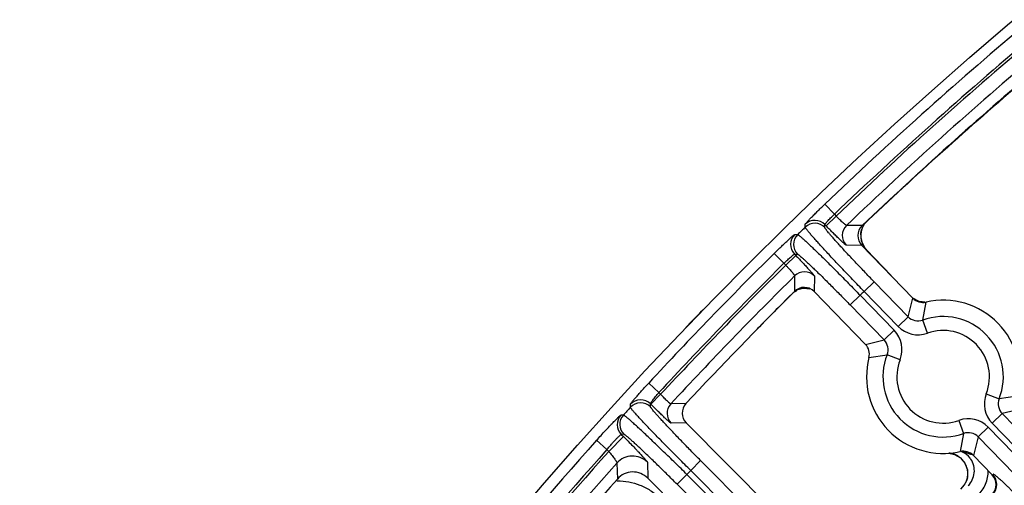
# Model space of a CAD drawing. Units: inches. Extents: x 0 to 17, y 0 to 11.
# Drawn here: x 2 to 2.5, y 9.4 to 9.6 of the extents above; entities that cross this region are included whole.
import ezdxf

# ---------------------------------------------------------------- set-up
doc = ezdxf.new("R2010")
doc.units = ezdxf.units.IN
doc.header["$LTSCALE"] = 0.935
doc.header["$MEASUREMENT"] = 0
doc.layers.get('0').update_dxf_attribs({"linetype": 'CONTINUOUS'})
doc.styles.add('TEXTSTYLE_1', font='gdt', dxfattribs={"width": 0.8})
doc.styles.add('TEXTSTYLE_2', font='arialbd.ttf')
doc.dimstyles.new('DIMSTYLE_2', dxfattribs={"dimtxt": 0.2, "dimasz": 0.1875, "dimexe": 0.125, "dimexo": 0.0625, "dimgap": 0.09, "dimtad": 0, "dimtih": 1, "dimtoh": 1, "dimdec": 1, "dimlfac": 5.7142857143, "dimzin": 4, "dimdsep": 46, "dimtxsty": 'TEXTSTYLE_2', "dimblk": '_FILLED', "dimblk1": '_FILLED', "dimblk2": '_FILLED', "dimcen": 0.09, "dimadec": 0, "dimazin": 0, "dimtp": 0.001, "dimtm": 0.001, "dimtfac": 1, "dimtdec": 1, "dimtmove": 0, "dimatfit": 2, "dimldrblk": '_FILLED', "dimfxl": 1, "dimtolj": 1, "dimtzin": 4, "dimarcsym": 0})

# ---------------------------------------------------------------- blocks, each defined once
blk = doc.blocks.new('_FILLED')
at = {"color": 0, "linetype": 'BYBLOCK'}
blk.add_solid([(0, 0), (-1, 0.1666666667), (-1, -0.1666666667)], dxfattribs=at)
blk = doc.blocks.new('*D4')
at = {"color": 2, "linetype": 'CONTINUOUS'}
for p, q in [((5.7508780729, 8.9748616069), (6.6673445665, 9.4519758664)), ((6.6673445665, 9.4519758664), (6.8173445665, 9.4519758664))]:
    blk.add_line(p, q, dxfattribs=at)
at = {"color": 2, "linetype": 'CONTINUOUS', "xscale": 0.1875, "yscale": 0.1875, "zscale": 0.1875, "rotation": 207.5015740109}
blk.add_blockref('_FILLED', (5.7508780729, 8.9748616069), dxfattribs=at)
at = {"color": 2, "linetype": 'CONTINUOUS', "insert": (6.9173445665, 9.5519758664), "char_height": 0.2, "width": 0.8101610905, "attachment_point": 1, "line_spacing_factor": 0.9, "style": 'TEXTSTYLE_1'}
blk.add_mtext('{\\Fgdt;n}\\Farialbd.ttf;24.0\\P[610]', dxfattribs=at)

msp = doc.modelspace()

# ---------------------------------------------------------------- linework, layer by layer
at = {"color": 9, "linetype": 'CONTINUOUS'}
for p, q in [((2.4411232898, 9.5194013435), (2.4459565162, 9.5143436522)), ((2.446830118, 9.5134446198), (2.4418129351, 9.5085693562)), ((2.4459565162, 9.5143436522), (2.446830118, 9.5134446198)), ((2.4628035716, 9.5113581307), (2.462914, 9.5113553351)), ((2.4313106584, 9.5078585393), (2.431335258, 9.5093300326)), ((2.4411973563, 9.5077110404), (2.4412194561, 9.5091801114)), ((2.4418129351, 9.5085693562), (2.4412194561, 9.5091801114)), ((2.459905597, 9.5086569936), (2.4520902477, 9.5087947894)), ((2.4595921514, 9.5063589684), (2.45965479, 9.5065603182)), ((2.426058124, 9.5042009969), (2.4275295506, 9.5041835447)), ((2.4597067557, 9.4987098562), (2.4519049788, 9.4988605806)), ((2.4618334827, 9.4965212202), (2.4621420869, 9.4965126483)), ((2.4621420869, 9.4965126483), (2.4621451814, 9.4965155822)), ((2.474204856, 9.4837897148), (2.4621420869, 9.4965126483)), ((2.4157124117, 9.4947036013), (2.4206305114, 9.4897284013)), ((2.4215048414, 9.4888286195), (2.4265220243, 9.493703883)), ((2.4259255861, 9.4943176836), (2.4265220243, 9.493703883)), ((2.4259255861, 9.4943176836), (2.4273945209, 9.4942978021)), ((2.4215048413, 9.4888286195), (2.4206305114, 9.4897284013)), ((2.4260005401, 9.483435718), (2.4259152059, 9.4756184696)), ((2.4359374175, 9.4833373586), (2.4358653959, 9.4755333139)), ((2.4608863187, 9.4756331817), (2.4659035016, 9.4805084452)), ((2.48298831, 9.4629262967), (2.4659035016, 9.4805084452)), ((2.4291677748, 9.4770382107), (2.4293719394, 9.4770945731)), ((2.4779711271, 9.4580510331), (2.4608863187, 9.4756331817)), ((2.4588941759, 9.4736969385), (2.453876993, 9.4688216749)), ((2.4588941759, 9.4736969385), (2.4759787582, 9.4561150229)), ((2.48298831, 9.4629262967), (2.4854477249, 9.4722195654)), ((2.4903746176, 9.4612191923), (2.4920267579, 9.4702756687)), ((2.453876993, 9.4688216749), (2.4709615751, 9.4512397591)), ((2.4779711271, 9.4580510331), (2.48298831, 9.4629262967)), ((2.4927437423, 9.4546368244), (2.4903746176, 9.4612191923)), ((2.4759787582, 9.4561150229), (2.4709615751, 9.4512397591)), ((2.4616015793, 9.4490479477), (2.4709615751, 9.4512397591)), ((2.4633559463, 9.4424158586), (2.4724560899, 9.44380752)), ((2.4789677867, 9.4412505448), (2.4724560899, 9.44380752)), ((2.3526452148, 9.4296024993), (2.3577739612, 9.4248447393)), ((2.3586620872, 9.4239534524), (2.3537065758, 9.419015515)), ((2.3577739612, 9.4248447393), (2.3586620872, 9.4239534524)), ((2.5222765534, 9.4242443104), (2.5287882502, 9.4216873352)), ((2.5378883938, 9.4230789966), (2.5287882502, 9.4216873352)), ((2.3434867551, 9.4174268052), (2.3434570717, 9.4189346404)), ((2.3537065758, 9.419015515), (2.3535731807, 9.4191493849)), ((2.3536053282, 9.4176442434), (2.3535731807, 9.4191493849)), ((2.3713691392, 9.4192829471), (2.3637375446, 9.4191382399)), ((2.5396427608, 9.4164469075), (2.530282765, 9.4142550961)), ((2.3399296916, 9.4135263896), (2.3386555508, 9.4134951367)), ((2.5085005978, 9.4108580308), (2.5108697225, 9.4042756629)), ((2.5252655819, 9.4093798323), (2.530282765, 9.4142550961)), ((2.894352212, 9.0395875566), (2.530282765, 9.4142550961)), ((2.3715306446, 9.4095746367), (2.3639112154, 9.4094430124)), ((2.523273213, 9.4074438221), (2.5182560301, 9.4025685585)), ((2.523273213, 9.4074438221), (2.8873426606, 9.032776282)), ((2.8893350291, 9.034712293), (2.5252655819, 9.4093798323)), ((2.3325730882, 9.395311602), (2.3400063553, 9.4027185082)), ((2.3401491312, 9.4038809899), (2.3388769694, 9.4038519135)), ((2.3388769694, 9.4038519135), (2.3400063553, 9.4027185082)), ((2.5108697225, 9.4042756629), (2.5092175822, 9.3952191865)), ((2.5182560301, 9.4025685585), (2.5157966153, 9.3932752898)), ((2.5182560301, 9.4025685585), (2.8823254777, 9.0279010184)), ((2.3316898023, 9.3961980316), (2.3264736419, 9.4008597899)), ((2.3316898022, 9.3961980316), (2.3325730883, 9.3953116019)), ((2.5103321266, 9.3954174049), (2.5144091502, 9.3939579427)), ((2.5144091502, 9.3939579427), (2.5152325444, 9.39369304)), ((2.3367155138, 9.3894473926), (2.3369220792, 9.3814200436)), ((2.3519786836, 9.3898680019), (2.352204933, 9.3818627766)), ((2.3737669306, 9.3857451066), (2.378722442, 9.390683044)), ((2.9278621204, 8.8395889928), (2.378722442, 9.390683044)), ((2.3669389988, 9.3787504723), (2.3718945102, 9.3836884098)), ((2.4104353906, 9.3450103635), (2.3718945102, 9.3836884098)), ((2.9233340575, 8.8342220856), (2.3737669306, 9.3857451066)), ((2.5127842589, 9.3818419762), (2.5126712939, 9.3814521482)), ((2.5252848162, 9.3835108867), (2.525650944, 9.3835082606)), ((2.3937937831, 9.3518001127), (2.3669389988, 9.3787504723))]:
    msp.add_line(p, q, dxfattribs=at)
at = {"color": 7, "linetype": 'CONTINUOUS'}
for p, q in [((2.4611463874, 9.5094917485), (2.4625618069, 9.5110153507)), ((2.4593338689, 9.5049241008), (2.4596562022, 9.5065653364)), ((2.4596286237, 9.5009998278), (2.4593338689, 9.5049241008)), ((2.4596545241, 9.5065591355), (2.4597806302, 9.5069620191)), ((2.45965479, 9.5065603182), (2.4596557453, 9.5065637081)), ((2.4606308756, 9.5087677513), (2.4611462564, 9.5094917787)), ((2.4613040825, 9.4975223466), (2.4596286237, 9.5009998278)), ((2.4597067557, 9.4987098562), (2.4854477248, 9.4722195651)), ((2.4621451814, 9.4965155822), (2.4613040825, 9.4975223466)), ((2.4744467905, 9.4835407375), (2.4621451814, 9.4965155822)), ((2.4261858389, 9.4756400487), (2.4269221734, 9.476129883)), ((2.4291612929, 9.4770366121), (2.4306619152, 9.4772920057)), ((2.4291638692, 9.4770372454), (2.4291677748, 9.4770382107)), ((2.4306619152, 9.4772920057), (2.4337065731, 9.4770002248)), ((2.4616015798, 9.4490479478), (2.4358653959, 9.4755333139)), ((2.4612002929, 9.3195858566), (2.3715306446, 9.4095746367)), ((2.5034516545, 9.3943700206), (2.5062709137, 9.3937904413)), ((2.5252848162, 9.3835108867), (2.5157966154, 9.3932752901)), ((2.352204933, 9.3818627766), (2.3824839831, 9.3514759641)), ((2.5126704328, 9.3814474211), (2.5124889814, 9.3808493047)), ((2.5128874685, 9.3825387897), (2.512667059, 9.3814356066)), ((2.5126712939, 9.3814521482), (2.5126696407, 9.3814456979)), ((2.5127975924, 9.3860563653), (2.5128874685, 9.3825387897)), ((2.5112000414, 9.3784484926), (2.5092699398, 9.3763060179)), ((2.5116381789, 9.3790663872), (2.5112001069, 9.3784484745)), ((2.5123600229, 9.3805055497), (2.5117647965, 9.3792768598))]:
    msp.add_line(p, q, dxfattribs=at)
for points in [[(2.4287553742, 9.4769234576), (2.4288618225, 9.4769557086), (2.4291688431, 9.4770384307)], [(2.4916071696, 9.4702347831), (2.4885294648, 9.4706135386), (2.485455772, 9.4722348223)], [(2.5062709137, 9.3937904413), (2.5092687252, 9.3920264933), (2.5115407233, 9.3893489959), (2.5127975924, 9.3860563653)]]:
    msp.add_lwpolyline(points, dxfattribs=at)
msp.add_circle((3.8881819624, 8.0051383474), 2.1, dxfattribs=at)
at = {"color": 9, "linetype": 'CONTINUOUS'}
for centre, radius, start, end in [((3.8881819624, 8.0051383474), 2.0945097812, 130.0620090661, 133.6999510009), ((3.8881819624, 8.0051383474), 2.0875140454, 130.0620090661, 133.6999510009), ((3.888209363, 8.005198509), 2.0862359546, 130.0655446937, 133.701349276), ((3.888209363, 8.005198509), 2.0792402188, 130.1000087228, 133.6850842749), ((2.436179957, 9.502821271), 0.0070060341, 44.2619234586, 134.0286205), ((2.4362020536, 9.5042903728), 0.0070060326, 44.2617251789, 134.0003103297), ((3.8881819624, 8.0051383474), 2.092998321, 134.1124661413, 134.2568088045), ((2.4569368415, 9.5037355704), 0.0070061434, 133.7703525981, 224.092809492), ((2.4697646048, 9.5037280319), 0.0105074648, 168.4285101431, 174.4160943334), ((2.4697010491, 9.5037408523), 0.0104426292, 165.4794399976, 168.4274737291), ((2.4309572402, 9.4991927531), 0.0070060319, 134.3689241129, 224.0944644344), ((2.4324262066, 9.4991728676), 0.0070060334, 134.3406257572, 224.0942608658), ((2.4697787487, 9.5037384878), 0.0105210394, 177.3021042382, 193.7567209429), ((2.4697208754, 9.5037323461), 0.0104635231, 174.4163060646, 177.2535943009), ((2.4697614555, 9.5037416163), 0.0105049886, 193.7957240791, 196.4245862125), ((2.4697417724, 9.5037356632), 0.0104844255, 196.4237953192, 200.5359759268), ((2.4697446539, 9.5037380225), 0.0104879516, 200.5425234915, 206.6312208951), ((2.4697545959, 9.5037444682), 0.0104997282, 206.6383446659, 215.2365021357), ((2.4697857835, 9.5037678393), 0.0105386856, 215.2424565782, 223.5062857981), ((3.8881819624, 8.0051383474), 2.0945097812, 134.6693149046, 137.148988012), ((3.8881819624, 8.0051383474), 2.0875140454, 134.6693149046, 137.148988012), ((3.888209363, 8.005198509), 2.0862359546, 134.6713070589, 137.1520682289), ((2.4309200892, 9.4784474095), 0.0070061443, 44.2633811763, 134.6023801539), ((3.888209363, 8.005198509), 2.0792402188, 134.6876835109, 137.1542379292), ((2.431660893, 9.466894265), 0.0104540298, 100.042201269, 102.6480137716), ((2.4316703279, 9.4668399832), 0.0105091253, 94.5657719267, 100.0412471616), ((2.4316671276, 9.4668810491), 0.0104679349, 91.4094962485, 94.5662035552), ((2.4316645204, 9.4668642911), 0.0104846241, 80.2240403611, 91.3930000953), ((3.8881819624, 8.0051383474), 2.0492749723, 134.1459189375, 134.2235911283), ((2.4916637667, 9.480609466), 0.0104813236, 238.2134672136, 266.8813972857), ((2.4880025862, 9.467788983), 0.0069848586, 224.1207020818, 289.8521833023), ((2.5006221701, 9.4327474276), 0.0302597706, 338.5613456992, 109.7948093967), ((2.4659462381, 9.4463648663), 0.0139898709, 338.557168901, 44.1822570943), ((2.4880050892, 9.4677998136), 0.0139899461, 224.1740997435, 289.7987874312), ((2.5006221701, 9.4327474276), 0.0232640348, 338.5613456973, 109.7948094012), ((2.4659570914, 9.4463670492), 0.0069848213, 338.5037721656, 44.2356508144), ((2.5006221701, 9.4327474276), 0.0302597706, 158.5613457007, 289.794809396), ((2.5006221701, 9.4327474276), 0.0232640348, 158.5613456972, 289.794809401), ((2.348617989, 9.4141963855), 0.0070061817, 44.9873228807, 137.4448579751), ((2.535298102, 9.4191299888), 0.0139898709, 158.5571689009, 224.1822570942), ((2.5352872479, 9.4191278058), 0.0069848213, 158.5037682518, 224.2356547273), ((3.8881819624, 8.0051383474), 2.092998321, 137.5638571499, 137.7083647665), ((2.3486501406, 9.4126912377), 0.0070061834, 44.9873831485, 137.474698175), ((2.3688807903, 9.4143812017), 0.0070059218, 137.2339615681, 224.8185005329), ((2.343846438, 9.4087901714), 0.0070058932, 137.8111708715, 224.8195109562), ((2.3451186042, 9.408819245), 0.0070058944, 137.7871197653, 224.8194691764), ((2.5132392509, 9.3976950416), 0.0139899461, 44.1740997436, 109.7987874313), ((2.5132417537, 9.3977058713), 0.0069848586, 44.1207060023, 109.8521793831), ((3.8881819624, 8.0051383474), 2.0945097812, 138.2123773347, 143.8534440485), ((3.8881819624, 8.0051383474), 2.0875140454, 138.2123773347, 143.3905190952), ((3.8881819624, 8.0051383474), 2.0862647597, 138.2143641163, 143.3904455142), ((2.3445460482, 9.3824381714), 0.0105094596, 44.9891870881, 138.1678298759), ((2.5025102013, 9.3838537092), 0.0106406164, 70.7710165245, 84.446542668), ((2.5025312166, 9.3839324604), 0.0105593393, 68.6429548698, 70.73795326), ((2.5025428363, 9.3839622205), 0.0105273912, 66.7286451983, 68.6428664586), ((2.502534889, 9.3839464482), 0.0105450202, 59.1005656327, 66.722835109), ((2.5025675209, 9.3840019415), 0.0104806455, 50.8686606807, 59.0978476775), ((2.5025758292, 9.3840154415), 0.0104649304, 48.8700017812, 50.8572995436), ((2.5025581972, 9.3840074681), 0.010482537, 31.3849974295, 48.8260777101), ((2.5058408706, 9.3854745834), 0.0105148225, 66.1461402471, 69.2770281635), ((2.5058766395, 9.3855356352), 0.0104445238, 37.0695902905, 66.1901573332), ((2.5059585837, 9.385602302), 0.0103389552, 34.1408584043, 37.0485369037), ((3.8881819624, 8.0051383474), 2.0792690239, 138.2587927856, 143.3909267317), ((2.5025621919, 9.3840380502), 0.0104632276, 11.8205279179, 31.2534266908), ((2.5026104492, 9.3840609109), 0.0104113183, 9.8203174852, 11.7517895065), ((3.8881819624, 8.0051383474), 2.0492749723, 137.6463347769, 137.7240989466), ((2.5026037745, 9.3840480804), 0.0104168653, 347.7704012587, 349.6493276496), ((2.5025353653, 9.384060297), 0.0104863563, 349.6508216001, 1.4712431286), ((2.5025953259, 9.3840587706), 0.0104265849, 1.4932160513, 9.8177323403), ((2.5206195691, 9.3786330656), 0.0070058824, 315.0816731083, 44.0967936147), ((2.3375751043, 9.3517754297), 0.0286815911, 91.4916789903, 92.7846463339)]:
    msp.add_arc(centre, radius, start, end, dxfattribs=at)
at = {"color": 7, "linetype": 'CONTINUOUS'}
for centre, radius, start, end in [((3.888209363, 8.005198509), 2.07375, 130.2609730165, 133.5315639637), ((3.8860122724, 8.0029686573), 2.07375, 130.3315117043, 133.3335109445), ((2.478606142, 9.4947472808), 0.0228488684, 133.3757422275, 134.6032837614), ((2.4647216012, 9.5035851665), 0.0069940212, 133.5179454795, 224.1916963018), ((2.4692026138, 9.5036853242), 0.0099753737, 163.2063330537, 164.4533529271), ((2.469296196, 9.5036573302), 0.0100730529, 160.8330851033, 163.2076884138), ((2.4686547212, 9.5038927053), 0.0093898663, 151.1081187911, 160.9045840807), ((2.4680002239, 9.5042427943), 0.0086476894, 148.4490750005, 151.0437754957), ((3.888209363, 8.005198509), 2.07375, 134.8412484017, 137.007920062), ((2.4426866614, 9.4550660793), 0.0263735256, 128.7305068795, 131.411391438), ((2.430848233, 9.4706603883), 0.0069940204, 44.1644560798, 134.8548701385), ((2.4313644982, 9.4683507316), 0.0089582055, 111.7758893918, 119.7287513876), ((2.431605168, 9.467765454), 0.0095910041, 107.2927736636, 111.8139526215), ((2.4317568499, 9.4673117559), 0.0100692872, 104.9476982516, 107.3494577783), ((2.4317197887, 9.4674510462), 0.0099251509, 103.6832496751, 104.9483972107), ((3.8860122724, 8.0029686573), 2.07375, 134.8200205387, 135.4872272756), ((2.4403701967, 9.457697561), 0.0228679536, 133.5499651235, 134.7775957794), ((2.4410592624, 9.4569353453), 0.0238951587, 131.449589648, 133.4882463052), ((2.4904647045, 9.4770941485), 0.0069951093, 224.1752414112, 282.9032981836), ((2.5006221701, 9.4327474276), 0.0385, 345.4557241283, 102.9004315151), ((3.8860122724, 8.0029686573), 2.1, 135.8276479609, 136.1616099182), ((2.4565850848, 9.4441728662), 0.0069951076, 345.4528651903, 44.1809366694), ((2.5006221701, 9.4327474276), 0.0385, 165.4557241283, 282.9004315151), ((2.3764839942, 9.4145125381), 0.0069940806, 136.9956286875, 224.9105155635), ((2.5107796356, 9.3884007067), 0.0069951093, 44.175241412, 102.9032981828), ((3.8881819624, 8.0051383474), 2.0737788051, 138.4204804434, 143.2436794539), ((2.3447715468, 9.3744599797), 0.0104906689, 44.8818675877, 138.4368369977), ((2.5029624466, 9.3842182079), 0.010104779, 340.5177718698, 343.9725532402), ((2.5027980317, 9.3842680222), 0.0102765569, 343.9587074737, 346.3451967462), ((2.5202699013, 9.3786356068), 0.0069940155, 314.9869566542, 44.191121163), ((2.5049376983, 9.3832406343), 0.0078943511, 328.0780321717, 329.8607924076), ((2.5035005145, 9.3840282287), 0.0095341574, 338.3164583538, 340.5156592065)]:
    msp.add_arc(centre, radius, start, end, dxfattribs=at)
at = {"color": 9, "linetype": 'CONTINUOUS'}
for points, knots in [([(2.431335258, 9.5093300326), (2.4313355278, 9.5093454103), (2.4313504859, 9.5093845998), (2.4313871836, 9.5094507784), (2.4314470229, 9.5095397489), (2.4315291576, 9.5096505492), (2.4316341327, 9.509783283), (2.4318169611, 9.5100044284), (2.4321015207, 9.5103316455), (2.432508607, 9.5107822876), (2.432997886, 9.5113093478), (2.433564877, 9.5119077329), (2.4342044606, 9.5125717957), (2.4349107885, 9.5132952141), (2.4359640245, 9.5143612975), (2.4373954063, 9.5157871218), (2.4392162228, 9.5175694099), (2.4404781888, 9.5187848603), (2.4411232898, 9.5194013435)], [0, 0, 0, 0, 0.0032812456, 0.0086693778, 0.0162607418, 0.0260766287, 0.038114613, 0.0523509722, 0.0872936229, 0.1306152401, 0.1819099658, 0.2407174397, 0.3064826433, 0.378607519, 0.4564193344, 0.6262021602, 0.8096316662, 1, 1, 1, 1]), ([(2.4412194561, 9.5091801114), (2.4412121965, 9.5092031246), (2.4412305055, 9.5092729078), (2.4412874778, 9.5093858536), (2.4413896794, 9.5095445882), (2.44153477, 9.5097428234), (2.4417233325, 9.5099811872), (2.4420520821, 9.5103743168), (2.4425589045, 9.5109428295), (2.4432698762, 9.5116998825), (2.4440930808, 9.5125408766), (2.4449988104, 9.5134341569), (2.4456317361, 9.5140384023), (2.4459565162, 9.5143436522)], [0, 0, 0, 0, 0.0102846279, 0.028427013, 0.0550334302, 0.0900722217, 0.1333329425, 0.1844593487, 0.3085075195, 0.457844109, 0.6270743061, 0.8100374343, 1, 1, 1, 1]), ([(2.4520902477, 9.5087947894), (2.4520669426, 9.5087874643), (2.4519964996, 9.5088053739), (2.4518819909, 9.5088616067), (2.4517211777, 9.5089624469), (2.4515202332, 9.509105609), (2.4512786138, 9.509291629), (2.4508800404, 9.5096156694), (2.4503029868, 9.5101147059), (2.4495331026, 9.5108137165), (2.4486759406, 9.5116215589), (2.4477630078, 9.5125086625), (2.4471435501, 9.5131273936), (2.446830118, 9.5134446198)], [0, 0, 0, 0, 0.0103946926, 0.0286559204, 0.0553724704, 0.0905045689, 0.1338387324, 0.1850164114, 0.3090954439, 0.4583718108, 0.6274719707, 0.8102464426, 1, 1, 1, 1]), ([(2.4608863187, 9.4756331817), (2.4589468449, 9.4776294747), (2.4551502601, 9.4815590417), (2.4504984167, 9.4864295571), (2.4469524326, 9.4901791826), (2.4444772965, 9.4928152774), (2.4421617481, 9.4953011841), (2.4400270501, 9.4976140085), (2.4380927977, 9.4997324643), (2.4363766693, 9.5016369802), (2.4348943511, 9.5033100058), (2.433815268, 9.5045555501), (2.4330804956, 9.5054261503), (2.4326248517, 9.5059777297), (2.4322362034, 9.506461399), (2.4319154386, 9.5068760168), (2.4316627618, 9.507220569), (2.4314791652, 9.5074942159), (2.4313711619, 9.5076798965), (2.4313236011, 9.5077939854), (2.4313120188, 9.5078392361), (2.4313106584, 9.5078585393)], [0, 0, 0, 0, 0.1907312753, 0.3744314033, 0.4615336909, 0.5443841779, 0.6222232344, 0.6943385578, 0.7600650789, 0.8188027911, 0.8700160096, 0.9132374174, 0.9317291593, 0.9480826013, 0.9622634654, 0.9742455161, 0.9840053477, 0.9915311081, 0.9968354209, 0.9986739237, 1, 1, 1, 1]), ([(2.4659035016, 9.4805084452), (2.4642740585, 9.4821853243), (2.4610861133, 9.4854878348), (2.4571844802, 9.4895853517), (2.4542133337, 9.4927425576), (2.4521409506, 9.4949635103), (2.4502037667, 9.4970593281), (2.4484195614, 9.4990107092), (2.4468046862, 9.5007996882), (2.4453739132, 9.5024097639), (2.4441401703, 9.5038260253), (2.4431146956, 9.5050354749), (2.4423989373, 9.5059123385), (2.4419399003, 9.5065041456), (2.441677031, 9.50685881), (2.4414713268, 9.5071547276), (2.4413235708, 9.5073911568), (2.4412387275, 9.5075530545), (2.4412039989, 9.5076535926), (2.4411971067, 9.5076938791), (2.4411973563, 9.5077110404)], [0, 0, 0, 0, 0.1906522183, 0.3742753196, 0.4613408624, 0.5441565306, 0.6219634943, 0.6940504552, 0.75975358, 0.8184744011, 0.8696791554, 0.9129031153, 0.9477654137, 0.9619628923, 0.9739684534, 0.9837611263, 0.991333747, 0.9967092093, 0.9986005262, 1, 1, 1, 1]), ([(2.4519049788, 9.4988605806), (2.4518896143, 9.498860831), (2.4518504708, 9.4988756661), (2.4517843891, 9.4989121429), (2.4516956062, 9.498971595), (2.4515850764, 9.4990531722), (2.4514526903, 9.4991573933), (2.4512321573, 9.4993388541), (2.4509057997, 9.4996212558), (2.4504562046, 9.5000252489), (2.4499300982, 9.5005108003), (2.4493323995, 9.5010734745), (2.4486685857, 9.5017081872), (2.4479448236, 9.5024091214), (2.4468770411, 9.5034544809), (2.445447026, 9.5048747934), (2.4436566425, 9.5066802891), (2.442433692, 9.5079304659), (2.4418129351, 9.5085693562)], [0, 0, 0, 0, 0.0032879632, 0.0086780677, 0.01626585, 0.0260715092, 0.0380918204, 0.0523036743, 0.0871805528, 0.1304222275, 0.1816329056, 0.24036253, 0.3060640805, 0.3781468564, 0.4559447328, 0.6257980129, 0.8093963664, 1, 1, 1, 1]), ([(2.4157124117, 9.4947036013), (2.4163469601, 9.4953308559), (2.4175977489, 9.4965576412), (2.4194310651, 9.4983269373), (2.4208970257, 9.4997171488), (2.4219926727, 9.5007396426), (2.4227359038, 9.5014251042), (2.4234178984, 9.5020455328), (2.4240321812, 9.5025952714), (2.4245729663, 9.503069368), (2.4250350357, 9.5034634911), (2.4253702465, 9.5037386471), (2.4255965273, 9.5039151275), (2.4257322082, 9.5040162925), (2.4258453088, 9.5040952445), (2.4259359495, 9.5041525292), (2.4260031463, 9.5041873285), (2.4260427455, 9.5042011655), (2.426058124, 9.5042009969)], [0, 0, 0, 0, 0.1903568218, 0.3737757231, 0.5435646642, 0.6213784737, 0.6935041489, 0.7592697211, 0.8180775034, 0.8693742998, 0.9126989559, 0.9476449828, 0.9618833751, 0.9739225982, 0.9837389912, 0.9913306422, 0.9967188576, 1, 1, 1, 1]), ([(2.4275295506, 9.5041835447), (2.4275488045, 9.5041816341), (2.4275936993, 9.5041687656), (2.4277063643, 9.5041179695), (2.4278888507, 9.504004712), (2.4281570859, 9.5038133814), (2.428494201, 9.5035509822), (2.4288993932, 9.5032185327), (2.4293716622, 9.5028162493), (2.4299098917, 9.5023450523), (2.430759008, 9.5015857219), (2.4319730279, 9.5004714879), (2.4336028146, 9.4989419388), (2.4354573039, 9.4971720281), (2.4375194105, 9.4951779455), (2.4397700627, 9.4929779304), (2.4421885515, 9.4905921712), (2.4447526277, 9.4880425592), (2.4483992311, 9.4843905005), (2.453134724, 9.4796007817), (2.4569541444, 9.4756929341), (2.4588941759, 9.4736969385)], [0, 0, 0, 0, 0.0013258988, 0.0031641242, 0.0084676452, 0.0159923905, 0.0257507403, 0.0377304797, 0.0519091464, 0.0682610463, 0.0867503932, 0.1299685047, 0.1811788781, 0.2399150069, 0.3056393601, 0.3777530406, 0.4555906154, 0.5384397973, 0.6255434684, 0.8092557058, 1, 1, 1, 1]), ([(2.4206305114, 9.4897284013), (2.4209447845, 9.4900444122), (2.4215666104, 9.4906599854), (2.422485064, 9.4915401009), (2.4233489444, 9.4923392258), (2.424125767, 9.4930285478), (2.424708356, 9.493519117), (2.4251106059, 9.4938366361), (2.4253541995, 9.4940184011), (2.4255564578, 9.4941578404), (2.4257180202, 9.4942555174), (2.4258325243, 9.4943092702), (2.4259027941, 9.4943255962), (2.4259255861, 9.4943176836)], [0, 0, 0, 0, 0.1899533873, 0.3729083622, 0.5421467879, 0.6914873536, 0.8155361089, 0.8666639578, 0.9099266181, 0.9449674289, 0.9715755911, 0.9897170774, 1, 1, 1, 1]), ([(2.4265220243, 9.493703883), (2.4271428564, 9.493065058), (2.4283574315, 9.491806729), (2.4301108382, 9.4899652834), (2.4314895504, 9.4884951044), (2.4325038552, 9.4873977668), (2.4331837452, 9.4866541888), (2.4337991615, 9.485972433), (2.4343444663, 9.4853588308), (2.4348147346, 9.484819003), (2.4352056739, 9.4843579935), (2.4354786064, 9.4840236597), (2.4356536741, 9.4837980038), (2.4357540607, 9.4836626763), (2.4358324396, 9.4835498457), (2.4358893259, 9.4834593883), (2.4359238971, 9.483392282), (2.4359376062, 9.4833527258), (2.4359374175, 9.4833373586)], [0, 0, 0, 0, 0.1906025442, 0.374199555, 0.5440516259, 0.6218491012, 0.6939316461, 0.7596331643, 0.8183629169, 0.8695738557, 0.912816001, 0.9476936271, 0.9619059274, 0.9739267155, 0.9837328611, 0.9913211169, 0.9967116626, 1, 1, 1, 1]), ([(2.4273945209, 9.4942978021), (2.4274116793, 9.4942975621), (2.4274517454, 9.4942895233), (2.4275512313, 9.4942519389), (2.4277106059, 9.4941625062), (2.4279426633, 9.4940080561), (2.4282325078, 9.4937939874), (2.4285794279, 9.4935211073), (2.42915774, 9.4930453588), (2.43001362, 9.4923048326), (2.431193055, 9.4912451825), (2.4325732673, 9.4899714026), (2.4341415678, 9.4884951007), (2.4358834295, 9.4868296332), (2.4377827689, 9.4849902454), (2.4398221031, 9.4829937901), (2.4419826705, 9.4808585782), (2.4450534345, 9.4777980008), (2.449037549, 9.4737802268), (2.4522474456, 9.4704986556), (2.453876993, 9.4688216749)], [0, 0, 0, 0, 0.0013992356, 0.0032902165, 0.0086647904, 0.0162363265, 0.0260274597, 0.0380306407, 0.0522258408, 0.0870840463, 0.1303046127, 0.1815064632, 0.2402256726, 0.3059266373, 0.3780119977, 0.4558175499, 0.5386320041, 0.6256990405, 0.8093344983, 1, 1, 1, 1]), ([(2.4215048414, 9.4888286195), (2.4218128612, 9.4885061238), (2.4224133917, 9.4878689826), (2.4232736881, 9.4869307092), (2.424056376, 9.4860504775), (2.4247328107, 9.485260634), (2.4252149435, 9.4846693362), (2.4255273233, 9.484261516), (2.4257062841, 9.4840145871), (2.425843584, 9.4838095562), (2.4259397432, 9.4836458679), (2.4259926536, 9.4835297546), (2.4260085299, 9.4834588117), (2.4260005401, 9.483435718)], [0, 0, 0, 0, 0.1897482113, 0.3725176223, 0.5416139788, 0.6908886095, 0.8149684843, 0.8661476118, 0.9094838513, 0.9446185631, 0.9713381287, 0.9896025436, 1, 1, 1, 1]), ([(2.3434570717, 9.4189346404), (2.3434567748, 9.4189503711), (2.3434698823, 9.4189909328), (2.3435033651, 9.4190601943), (2.3435586176, 9.4191535932), (2.343634875, 9.4192701951), (2.3437326386, 9.4194100808), (2.3439031667, 9.4196432898), (2.3441691916, 9.4199888689), (2.3445504037, 9.420465356), (2.345008993, 9.4210229778), (2.3455407511, 9.4216563379), (2.3461408774, 9.422359462), (2.3468039015, 9.4231256773), (2.3477928002, 9.4242550215), (2.3491376572, 9.4257663677), (2.3508499548, 9.4276571424), (2.3520377616, 9.4289476671), (2.3526452148, 9.4296024993)], [0, 0, 0, 0, 0.0033483579, 0.008810969, 0.0164780792, 0.0263688609, 0.0384795303, 0.052785313, 0.08785356, 0.1312776743, 0.1826470441, 0.2414976507, 0.3072731944, 0.3793756023, 0.457134409, 0.6267342176, 0.809911899, 1, 1, 1, 1]), ([(2.3535731807, 9.4191493849), (2.3535647733, 9.4191733799), (2.3535781221, 9.4192466984), (2.3536256799, 9.4193695201), (2.3537139743, 9.4195424543), (2.3538407047, 9.4197596783), (2.3540063865, 9.4200212851), (2.3542958388, 9.4204528598), (2.3547440158, 9.4210785051), (2.3553750973, 9.4219138124), (2.356107676, 9.4228435699), (2.3569161041, 9.4238333777), (2.3574826436, 9.4245050629), (2.3577739612, 9.4248447393)], [0, 0, 0, 0, 0.0107326407, 0.0294263792, 0.0565737588, 0.0920999028, 0.1357649991, 0.1871917043, 0.3114744339, 0.4605473794, 0.6290947153, 0.811104007, 1, 1, 1, 1]), ([(2.3637375446, 9.4191382399), (2.3637156164, 9.4191303387), (2.3636468989, 9.4191484883), (2.3635376616, 9.419206316), (2.3633827317, 9.4193102821), (2.3631892568, 9.4194583373), (2.3629561027, 9.4196510147), (2.3625708718, 9.4199873322), (2.3620131372, 9.4205052958), (2.3612694231, 9.4212303056), (2.3604418107, 9.4220675488), (2.3595611472, 9.4229859199), (2.3589640104, 9.4236256262), (2.3586620872, 9.4239534524)], [0, 0, 0, 0, 0.0099504356, 0.0277318265, 0.05403664, 0.0888510718, 0.131972342, 0.1830416385, 0.3071898838, 0.4568226825, 0.6264277103, 0.8097373123, 1, 1, 1, 1]), ([(2.3737669306, 9.3857451066), (2.3717856791, 9.3877031472), (2.3679068099, 9.3915581622), (2.3631530074, 9.3963377481), (2.3595282004, 9.4000186725), (2.3569971289, 9.4026074501), (2.3546283624, 9.4050496748), (2.3524435931, 9.4073228969), (2.3504628429, 9.4094062099), (2.3487042159, 9.4112803509), (2.3471838164, 9.4129280064), (2.3460758771, 9.4141556906), (2.3453204974, 9.4150146467), (2.3448514476, 9.4155594243), (2.3444507909, 9.4160376163), (2.3441194541, 9.4164480805), (2.3438576979, 9.416789783), (2.3436665291, 9.4170618923), (2.3435531705, 9.4172471088), (2.3435020023, 9.4173615486), (2.3434888624, 9.4174071858), (2.3434867551, 9.4174268052)], [0, 0, 0, 0, 0.1905181515, 0.3740311129, 0.4610590642, 0.5438529183, 0.6216560174, 0.6937580638, 0.7594950118, 0.8182666086, 0.8695356763, 0.9128323921, 0.9313679468, 0.9477686491, 0.9619996024, 0.9740339467, 0.9838476057, 0.9914278793, 0.9967861171, 0.9986504049, 1, 1, 1, 1]), ([(2.378722442, 9.390683044), (2.3770701678, 9.3923412013), (2.3738370465, 9.395607318), (2.3698791393, 9.399660535), (2.3668640698, 9.4027845662), (2.3647601102, 9.404983076), (2.3627925146, 9.4070585528), (2.360979285, 9.4089919459), (2.3593370136, 9.4107654887), (2.3578807376, 9.4123628182), (2.3566236571, 9.413769108), (2.355577332, 9.4149713638), (2.3548457638, 9.4158440409), (2.3543755883, 9.4164338338), (2.3541054017, 9.416788043), (2.353893791, 9.4170838712), (2.3537395375, 9.4173215277), (2.3536447043, 9.4174986461), (2.3536062263, 9.4176031287), (2.3536053282, 9.4176442434)], [0, 0, 0, 0, 0.1903560192, 0.373719467, 0.460682235, 0.5434199916, 0.6211780478, 0.6932478888, 0.7589670821, 0.8177367666, 0.8690210456, 0.9123516012, 0.947342325, 0.9616102506, 0.9736892115, 0.9835572309, 0.9912058249, 0.996655757, 1, 1, 1, 1]), ([(2.3639112154, 9.4094430124), (2.3638961667, 9.4094427057), (2.3638572578, 9.4094565661), (2.3637915134, 9.4094914768), (2.3637026903, 9.4095491134), (2.3635918454, 9.4096286018), (2.3634588084, 9.4097304991), (2.3632367864, 9.4099083728), (2.3629077576, 9.4101857807), (2.3624540015, 9.4105831975), (2.3619225194, 9.4110613997), (2.3613183013, 9.4116160015), (2.360646912, 9.4122419659), (2.3599146237, 9.4129335227), (2.3588339468, 9.4139652291), (2.3573863491, 9.4153673349), (2.355573621, 9.4171500045), (2.3543352304, 9.4183845864), (2.3537065758, 9.419015515)], [0, 0, 0, 0, 0.0032233858, 0.0085456245, 0.0160682281, 0.0258131857, 0.0377782087, 0.0519406989, 0.0867380579, 0.1299273525, 0.1811123609, 0.2398414908, 0.3055646413, 0.3776874132, 0.4555392323, 0.6255244161, 0.8092628559, 1, 1, 1, 1]), ([(2.3264736419, 9.4008597899), (2.3272170021, 9.4016915697), (2.328683443, 9.4033189974), (2.3308359065, 9.4056679368), (2.3325596738, 9.407515245), (2.3338496289, 9.4088750699), (2.33472536, 9.4097871719), (2.3355295722, 9.4106132187), (2.3362545103, 9.4113456096), (2.3368932476, 9.4119776945), (2.3374395422, 9.4125036652), (2.3378364419, 9.4128714959), (2.3381048445, 9.4131079566), (2.3382659196, 9.4132437116), (2.3384004003, 9.4133499666), (2.3385084589, 9.4134274586), (2.3385888027, 9.4134750278), (2.3386367162, 9.4134946734), (2.3386555508, 9.4134951367)], [0, 0, 0, 0, 0.1904304277, 0.3739530223, 0.5438641589, 0.6217356984, 0.6939107851, 0.7597120848, 0.8185357794, 0.8698214301, 0.9131073328, 0.947987023, 0.9621817272, 0.9741713348, 0.9839320801, 0.991461964, 0.9967838531, 1, 1, 1, 1]), ([(2.3718945102, 9.3836884098), (2.3699143146, 9.3856445558), (2.3660162464, 9.389474261), (2.3611844594, 9.3941674824), (2.3574642849, 9.3977456714), (2.3548486996, 9.4002435921), (2.3523820545, 9.4025806398), (2.3500871493, 9.4047352486), (2.3479851929, 9.4066875295), (2.3460956946, 9.4084195307), (2.344436145, 9.4099153245), (2.3432008044, 9.4110040656), (2.342337525, 9.4117452214), (2.3417908316, 9.4122045955), (2.3413116087, 9.4125962634), (2.3409009877, 9.4129193287), (2.3405599699, 9.4131736053), (2.3402893865, 9.4133580759), (2.3401059081, 9.4134664222), (2.3399932919, 9.4135138315), (2.3399486711, 9.4135252096), (2.3399296916, 9.4135263896)], [0, 0, 0, 0, 0.1907978568, 0.3745772936, 0.4617225137, 0.5446155153, 0.6224937128, 0.6946413094, 0.7603895473, 0.8191351842, 0.8703394327, 0.913532812, 0.9320030434, 0.9483300343, 0.9624793696, 0.9744251227, 0.9841442746, 0.991625345, 0.9968820015, 0.9986964999, 1, 1, 1, 1]), ([(2.3316898022, 9.3961980316), (2.332115926, 9.3967134054), (2.3329596602, 9.397719634), (2.334206699, 9.399165707), (2.3353808351, 9.4004862003), (2.3362975405, 9.4014816364), (2.3369623353, 9.4021781376), (2.3373939184, 9.4026178904), (2.3377767252, 9.4029946722), (2.3381068982, 9.40330503), (2.3383813675, 9.4035470638), (2.3385970623, 9.4037179184), (2.3387424811, 9.4038146008), (2.3388298098, 9.4038504531), (2.3388639695, 9.4038548896), (2.3388769694, 9.4038519135)], [0, 0, 0, 0, 0.1904142828, 0.3738983569, 0.543700956, 0.6935356289, 0.7591925015, 0.8178553174, 0.8689773811, 0.9121164102, 0.9468956421, 0.9730792752, 0.9905830929, 0.9962026184, 1, 1, 1, 1]), ([(2.3400063553, 9.4027185082), (2.3407934478, 9.4019285985), (2.3423337667, 9.4003726014), (2.3445580946, 9.3980946771), (2.3463080156, 9.3962752486), (2.3475962987, 9.3949164203), (2.3484605609, 9.3939949483), (2.3492434744, 9.3931495208), (2.349937856, 9.392387989), (2.3505373999, 9.3917173573), (2.3510365777, 9.391143951), (2.3513856935, 9.3907276124), (2.3516101624, 9.390446183), (2.3517392244, 9.3902770967), (2.3518403383, 9.3901358307), (2.3519141178, 9.3900223142), (2.3519595893, 9.3899376343), (2.3519781267, 9.3898876981), (2.3519786836, 9.3898680019)], [0, 0, 0, 0, 0.190249525, 0.3735403236, 0.5431852158, 0.6209309124, 0.6929994318, 0.7587251542, 0.8175166823, 0.8688253938, 0.9121945455, 0.9472200992, 0.9615112486, 0.9736122602, 0.983498872, 0.9911677626, 0.9966382842, 1, 1, 1, 1]), ([(2.3669389988, 9.3787504723), (2.3652884621, 9.3804068806), (2.3620373331, 9.3836481395), (2.3580026275, 9.3876160669), (2.3548930142, 9.3906385418), (2.3527051402, 9.3927471406), (2.3506402729, 9.3947184537), (2.3487175419, 9.3965342784), (2.3469547578, 9.3981778409), (2.3453683263, 9.3996340318), (2.3439729654, 9.4008894616), (2.3429323681, 9.4018010972), (2.3422036855, 9.4024199122), (2.3417414347, 9.4028025664), (2.3413353624, 9.4031278033), (2.3409864386, 9.403394895), (2.3406954686, 9.40360375), (2.3404631945, 9.4037535719), (2.3403041725, 9.4038395394), (2.3402054532, 9.4038745447), (2.3401659145, 9.4038813653), (2.3401491312, 9.4038809899)], [0, 0, 0, 0, 0.1907449847, 0.3744784182, 0.4616038319, 0.5444788422, 0.6223404335, 0.6944723994, 0.760205741, 0.8189373697, 0.8701292465, 0.9133136372, 0.9317817742, 0.9481091426, 0.9622623446, 0.9742169925, 0.9839526494, 0.9914628088, 0.996772127, 0.9986306149, 1, 1, 1, 1]), ([(2.3325730882, 9.395311602), (2.3328626022, 9.3949666184), (2.3334249622, 9.3942836247), (2.3342273005, 9.3932764784), (2.3349537135, 9.392327834), (2.3355790787, 9.3914720289), (2.3360217681, 9.3908276946), (2.3363061092, 9.3903800261), (2.3364683113, 9.3901062874), (2.3365915204, 9.3898766653), (2.3366753788, 9.3896915667), (2.3367192464, 9.3895556928), (2.3367260396, 9.3894746936), (2.3367155138, 9.3894473926)], [0, 0, 0, 0, 0.1871245472, 0.3675721764, 0.534992321, 0.6835225275, 0.8079416631, 0.8597012277, 0.9038697034, 0.9400676487, 0.9680678932, 0.9878427923, 1, 1, 1, 1]), ([(2.5131712777, 9.3780778911), (2.5140242251, 9.3789271663), (2.5154541257, 9.3809323301), (2.5164573837, 9.3844759407), (2.5162018659, 9.3881535237), (2.5151922486, 9.3904070706), (2.5145157267, 9.3914048271)], [0, 0, 0, 0, 0.2497979206, 0.4997140762, 0.7498219604, 1, 1, 1, 1]), ([(2.5181180098, 9.3731311589), (2.5189273019, 9.3739407473), (2.5203919594, 9.3757236413), (2.5220277782, 9.3787683877), (2.5230387326, 9.3820742257), (2.5232692405, 9.384370028), (2.5232713239, 9.3855151103)], [0, 0, 0, 0, 0.2499257133, 0.5000416932, 0.749995082, 1, 1, 1, 1]), ([(2.5379560963, 9.3726737102), (2.5372821324, 9.3733654778), (2.5362019918, 9.3744652367), (2.5346787483, 9.375988733), (2.5333996105, 9.3772526869), (2.5320821525, 9.3785319598), (2.5307399925, 9.3798043027), (2.5296038918, 9.380852986), (2.5286924904, 9.3816684733), (2.528043189, 9.3822344243), (2.5274470774, 9.3827359567), (2.5269323636, 9.38314978), (2.5265177427, 9.3834581983), (2.5262130559, 9.3836608994), (2.5260064575, 9.3837758206), (2.5258748219, 9.3838209183), (2.5257894905, 9.3838234328), (2.5257264481, 9.3837794755), (2.5257107074, 9.3836931123), (2.5257161335, 9.3836176547), (2.5257108644, 9.3835622206), (2.5257006438, 9.3835317126), (2.5256793199, 9.383511077), (2.5256604483, 9.3835081917), (2.5256509458, 9.3835082601)], [0, 0, 0, 0, 0.1711764557, 0.2732037475, 0.3818341174, 0.4898956279, 0.5986708387, 0.7096094752, 0.7639107826, 0.8154239278, 0.8622652654, 0.9019723707, 0.932474158, 0.953792497, 0.9668604748, 0.9741761754, 0.9784215031, 0.9813500325, 0.9869788229, 0.9927253157, 0.9950023194, 0.9967963073, 0.9983157408, 1, 1, 1, 1]), ([(2.3368284718, 9.380447301), (2.3387759052, 9.3804980237), (2.3426924167, 9.3802028364), (2.3483507763, 9.3785859404), (2.3535660893, 9.3758608101), (2.3566113233, 9.3733783343), (2.3579888087, 9.3720012752)], [0, 0, 0, 0, 0.2499604267, 0.4999097019, 0.7500827849, 1, 1, 1, 1])]:
    msp.add_open_spline(points, degree=3, knots=knots, dxfattribs=at)
msp.add_open_spline([(2.4242634308, 9.4739549887), (2.4242632874, 9.4739467562), (2.4242631439, 9.4739385238), (2.4242630005, 9.4739302913)], degree=3, dxfattribs=at)

# ---------------------------------------------------------------- dimensions: what is measured, and where the dimension line sits
at = {"color": 2, "linetype": 'CONTINUOUS'}
dim = msp.add_diameter_dim_2p(p1=(5.7508780729, 8.9748616069), p2=(2.025485852, 7.0354150878), text='%%c<>', dimstyle='DIMSTYLE_2', override={"dimpost": '<>'}, dxfattribs=at)
dim.commit()
dim.dimension.update_dxf_attribs({"geometry": '*D4', "text_midpoint": (7.3767002046, 9.3019758664), "dimtype": 163})

doc.saveas('drawing.dxf')
